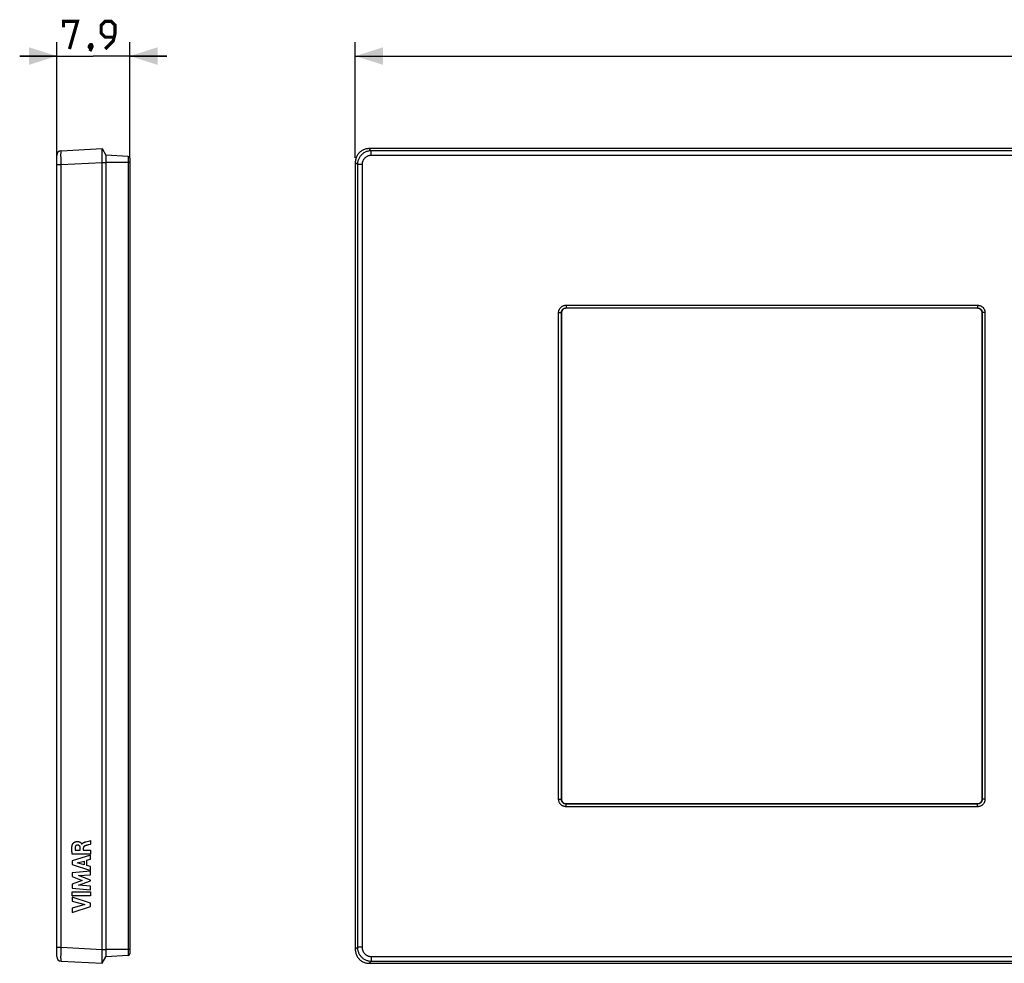
# Model space of a CAD drawing. Units: millimetres. Extents: x 139 to 347, y 136 to 238.
# Drawn here: x 139 to 245, y 136 to 238 of the extents above; entities that cross this region are included whole.
import ezdxf

# ---------------------------------------------------------------- set-up
doc = ezdxf.new("R2010")
doc.units = ezdxf.units.MM
doc.header["$LTSCALE"] = 23.1
doc.layers.get('0').update_dxf_attribs({"linetype": 'CONTINUOUS'})
for name, color, linetype in [('ASSI', 7, 'CONTINUOUS'), ('RACCORDO', 7, 'CONTINUOUS'), ('SCRITTE', 7, 'CONTINUOUS')]:
    doc.layers.add(name, color=color, linetype=linetype)
doc.styles.get("Standard").update_dxf_attribs({"font": 'txt', "width": 0.8})
doc.dimstyles.new('DIMSTYLE_1', dxfattribs={"dimtxt": 3, "dimasz": 3, "dimexe": 1.5, "dimexo": 0.5, "dimgap": 0.75, "dimtad": 1, "dimtxsty": 'STANDARD', "dimblk": '_FILLED', "dimblk1": '_FILLED', "dimblk2": '_FILLED', "dimcen": 0.09, "dimazin": 2, "dimtfac": 1, "dimtofl": 0, "dimtmove": 0, "dimatfit": 3, "dimldrblk": '_FILLED', "dimfxl": 1, "dimtolj": 1, "dimarcsym": 0})

# ---------------------------------------------------------------- blocks, each defined once
blk = doc.blocks.new('_FILLED')
at = {"color": 0, "linetype": 'BYBLOCK'}
blk.add_solid([(0, 0), (-1, 0.317), (-1, -0.317)], dxfattribs=at)
blk = doc.blocks.new('*D0')
at = {"color": 7, "linetype": 'CONTINUOUS'}
for p, q in [((142.58, 222.54), (142.58, 235.27)), ((150.48, 222.77), (150.48, 235.27)), ((142.58, 233.77), (138.58, 233.77)), ((138.58, 233.77), (146.53, 233.77)), ((154.48, 233.77), (146.53, 233.77)), ((150.48, 233.77), (154.48, 233.77))]:
    blk.add_line(p, q, dxfattribs=at)
at = {"color": 7, "linetype": 'CONTINUOUS', "xscale": 3, "yscale": 3, "zscale": 3}
blk.add_blockref('_FILLED', (142.58, 233.77), dxfattribs=at)
at = {"color": 7, "linetype": 'CONTINUOUS', "xscale": 3, "yscale": 3, "zscale": 3, "rotation": 180}
blk.add_blockref('_FILLED', (150.48, 233.77), dxfattribs=at)
at = {"color": 7, "linetype": 'CONTINUOUS', "insert": (146.53, 237.52), "char_height": 3, "width": 9.6429, "attachment_point": 2, "line_spacing_factor": 0.9}
blk.add_mtext('{\\ftxt;\\W0.0001;\\H0.0001;\\~}{\\ftxt;\\W2.1428571429;\\H3.0; }{\\ftxt;\\W0.0001;\\H0.0001;\\~}', dxfattribs=at)
blk = doc.blocks.new('*D1')
at = {"color": 7, "linetype": 'CONTINUOUS'}
for p, q in [((174.84, 222.78), (174.84, 235.27)), ((335.84, 222.78), (335.84, 235.27)), ((174.84, 233.77), (255.34, 233.77)), ((335.84, 233.77), (255.34, 233.77))]:
    blk.add_line(p, q, dxfattribs=at)
at = {"color": 7, "linetype": 'CONTINUOUS', "xscale": 3, "yscale": 3, "zscale": 3, "rotation": 180}
blk.add_blockref('_FILLED', (174.84, 233.77), dxfattribs=at)
at = {"color": 7, "linetype": 'CONTINUOUS', "xscale": 3, "yscale": 3, "zscale": 3}
blk.add_blockref('_FILLED', (335.84, 233.77), dxfattribs=at)
at = {"color": 7, "linetype": 'CONTINUOUS', "insert": (255.34, 237.52), "char_height": 3, "width": 8.6786, "attachment_point": 2, "line_spacing_factor": 0.9}
blk.add_mtext('{\\ftxt;\\W0.0001;\\H0.0001;\\~}{\\ftxt;\\W1.9285714286;\\H3.0; }{\\ftxt;\\W0.0001;\\H0.0001;\\~}', dxfattribs=at)

msp = doc.modelspace()

# ---------------------------------------------------------------- linework, layer by layer
at = {"color": 7, "linetype": 'CONTINUOUS'}
for p, q in [((147.477, 135.774), (147.477, 223.774)), ((147.477, 223.774), (147.875, 223.066)), ((334.34, 223.774), (176.336, 223.774)), ((147.875, 223.066), (147.875, 223.064)), ((147.875, 223.064), (147.876, 136.678)), ((174.838, 222.276), (174.838, 137.272)), ((147.477, 135.774), (147.875, 136.482)), ((147.876, 136.678), (147.876, 136.564)), ((176.336, 135.774), (334.34, 135.774))]:
    msp.add_line(p, q, dxfattribs=at)
at = {"color": 250, "linetype": 'CONTINUOUS'}
for p, q in [((147.477, 222.276), (147.875, 222.272)), ((147.477, 137.272), (147.875, 137.275))]:
    msp.add_line(p, q, dxfattribs=at)
at = {"color": 7, "linetype": 'CONTINUOUS', "const_width": 0.35}
for points in [[(143.313, 236.881), (143.313, 237.524), (144.813, 237.524), (143.956, 234.524)], [(147.813, 234.524), (148.67, 235.381), (148.884, 236.238), (148.884, 237.095), (148.456, 237.524), (147.813, 237.524), (147.384, 237.095), (147.384, 236.238), (147.813, 235.81), (148.741, 235.81)], [(146.313, 235.024), (146.384, 234.881), (146.384, 234.81), (146.241, 234.667), (146.17, 234.667), (146.099, 234.738), (146.099, 234.81), (146.17, 234.952), (146.241, 235.024), (146.313, 235.024)], [(146.384, 234.81), (146.313, 234.595), (146.17, 234.31)]]:
    msp.add_lwpolyline(points, dxfattribs=at)
at = {"color": 7, "linetype": 'CONTINUOUS'}
for points in [[(176.336, 223.774), (176.249, 223.771), (176.162, 223.764), (176.075, 223.751), (175.99, 223.733), (175.905, 223.711), (175.822, 223.683), (175.741, 223.651), (175.662, 223.614), (175.586, 223.573), (175.512, 223.527), (175.441, 223.478), (175.373, 223.424), (175.307, 223.365), (175.245, 223.303), (175.187, 223.238), (175.133, 223.17), (175.083, 223.098), (175.038, 223.025), (174.997, 222.948), (174.96, 222.87), (174.928, 222.789), (174.901, 222.706), (174.878, 222.622), (174.861, 222.536), (174.848, 222.45), (174.84, 222.363), (174.838, 222.276)], [(174.838, 137.272), (174.84, 137.185), (174.848, 137.098), (174.861, 137.011), (174.878, 136.926), (174.901, 136.841), (174.929, 136.758), (174.961, 136.677), (174.997, 136.598), (175.039, 136.522), (175.084, 136.448), (175.134, 136.377), (175.188, 136.309), (175.246, 136.243), (175.308, 136.181), (175.374, 136.123), (175.442, 136.069), (175.513, 136.019), (175.587, 135.974), (175.663, 135.933), (175.742, 135.896), (175.822, 135.864), (175.905, 135.837), (175.99, 135.814), (176.075, 135.797), (176.162, 135.784), (176.249, 135.776), (176.336, 135.774)], [(147.876, 136.564), (147.875, 136.484), (147.875, 136.482)]]:
    msp.add_lwpolyline(points, dxfattribs=at)
at = {"layer": 'ASSI', "color": 7, "linetype": 'CONTINUOUS'}
for p, q in [((143.051, 223.542), (147.477, 223.774)), ((147.477, 135.774), (147.477, 223.774)), ((147.477, 223.774), (147.875, 223.066)), ((334.34, 223.774), (176.336, 223.774)), ((142.577, 136.505), (142.577, 223.043)), ((147.875, 223.066), (147.875, 223.064)), ((150.288, 222.939), (147.875, 223.066)), ((147.875, 223.064), (147.876, 136.678)), ((150.477, 222.74), (150.477, 136.809)), ((174.838, 222.276), (174.838, 137.272)), ((242.063, 206.549), (197.613, 206.549)), ((197.113, 206.049), (197.113, 153.499)), ((242.563, 153.499), (242.563, 206.049)), ((197.613, 152.999), (242.063, 152.999)), ((147.477, 135.774), (147.875, 136.482)), ((150.288, 136.608), (147.875, 136.482)), ((147.876, 136.678), (147.876, 136.564)), ((143.051, 136.006), (147.477, 135.774)), ((176.336, 135.774), (334.34, 135.774))]:
    msp.add_line(p, q, dxfattribs=at)
at = {"layer": 'ASSI', "color": 250, "linetype": 'CONTINUOUS'}
for p, q in [((176.568, 223.542), (176.336, 223.774)), ((176.568, 223.043), (176.568, 223.542)), ((334.108, 223.542), (176.568, 223.542)), ((143.04, 223.193), (143.041, 223.285)), ((143.04, 223.032), (143.04, 223.193)), ((143.041, 222.782), (143.04, 223.032)), ((143.045, 222.429), (143.041, 222.782)), ((143.051, 222.044), (143.045, 222.429)), ((150.288, 222.939), (150.288, 136.608)), ((334.108, 223.043), (176.568, 223.043)), ((142.577, 222.044), (143.051, 222.044)), ((143.051, 222.044), (147.477, 222.276)), ((143.051, 137.504), (143.051, 222.044)), ((147.477, 222.276), (147.875, 222.272)), ((150.477, 222.272), (147.875, 222.272)), ((175.07, 222.044), (174.838, 222.276)), ((175.07, 222.044), (175.07, 137.504)), ((175.569, 222.044), (175.07, 222.044)), ((175.569, 222.044), (175.569, 137.504)), ((197.604, 206.858), (197.604, 206.558)), ((197.604, 206.858), (242.072, 206.858)), ((197.604, 206.558), (197.613, 206.549)), ((197.604, 206.558), (242.072, 206.558)), ((242.072, 206.558), (242.063, 206.549)), ((242.072, 206.858), (242.072, 206.558)), ((196.804, 153.49), (196.804, 206.058)), ((196.804, 206.058), (197.104, 206.058)), ((197.104, 153.49), (197.104, 206.058)), ((197.104, 206.058), (197.113, 206.049)), ((242.572, 206.058), (242.563, 206.049)), ((242.572, 206.058), (242.572, 153.49)), ((242.872, 206.058), (242.572, 206.058)), ((242.872, 206.058), (242.872, 153.49)), ((196.804, 153.49), (197.104, 153.49)), ((197.104, 153.49), (197.113, 153.499)), ((242.572, 153.49), (242.563, 153.499)), ((242.872, 153.49), (242.572, 153.49)), ((197.604, 152.99), (197.613, 152.999)), ((197.604, 152.69), (197.604, 152.99)), ((242.072, 152.99), (197.604, 152.99)), ((242.072, 152.69), (197.604, 152.69)), ((242.072, 152.99), (242.063, 152.999)), ((242.072, 152.69), (242.072, 152.99)), ((142.577, 137.504), (143.051, 137.504)), ((143.051, 137.504), (147.477, 137.272)), ((147.477, 137.272), (147.875, 137.275)), ((150.477, 137.276), (147.875, 137.276)), ((175.07, 137.504), (174.838, 137.272)), ((175.569, 137.504), (175.07, 137.504)), ((143.04, 136.485), (143.041, 136.729)), ((143.04, 136.329), (143.04, 136.485)), ((143.041, 136.24), (143.04, 136.329)), ((143.041, 136.729), (143.044, 137.013)), ((143.042, 136.165), (143.041, 136.24)), ((176.568, 136.505), (176.568, 136.006)), ((176.568, 136.505), (334.108, 136.505)), ((176.568, 136.006), (176.336, 135.774)), ((176.568, 136.006), (334.108, 136.006))]:
    msp.add_line(p, q, dxfattribs=at)
for points in [[(143.041, 223.285), (143.042, 223.364), (143.042, 223.399), (143.043, 223.431), (143.044, 223.459), (143.045, 223.483), (143.046, 223.504), (143.047, 223.52), (143.048, 223.532), (143.049, 223.539), (143.051, 223.542)], [(176.568, 223.542), (176.488, 223.54), (176.41, 223.533), (176.332, 223.523), (176.257, 223.509), (176.183, 223.491), (176.11, 223.47), (176.037, 223.444), (175.966, 223.415), (175.897, 223.383), (175.829, 223.347), (175.763, 223.307), (175.7, 223.264), (175.639, 223.218), (175.58, 223.169), (175.523, 223.117), (175.47, 223.062), (175.419, 223.005), (175.371, 222.945), (175.327, 222.883), (175.286, 222.818), (175.248, 222.752), (175.213, 222.682), (175.181, 222.609), (175.153, 222.534), (175.128, 222.457), (175.108, 222.377), (175.091, 222.296), (175.079, 222.213), (175.072, 222.129), (175.07, 222.044)], [(176.568, 223.043), (176.514, 223.041), (176.462, 223.037), (176.411, 223.03), (176.36, 223.021), (176.311, 223.009), (176.262, 222.995), (176.214, 222.978), (176.166, 222.959), (176.12, 222.937), (176.075, 222.913), (176.031, 222.886), (175.989, 222.858), (175.948, 222.827), (175.909, 222.794), (175.871, 222.76), (175.835, 222.723), (175.802, 222.685), (175.77, 222.645), (175.74, 222.603), (175.713, 222.561), (175.688, 222.516), (175.664, 222.469), (175.643, 222.421), (175.624, 222.371), (175.608, 222.319), (175.594, 222.266), (175.583, 222.212), (175.576, 222.157), (175.571, 222.101), (175.569, 222.044)], [(196.804, 206.058), (196.806, 206.109), (196.81, 206.159), (196.819, 206.21), (196.83, 206.259), (196.844, 206.309), (196.862, 206.357), (196.883, 206.404), (196.906, 206.449), (196.933, 206.493), (196.962, 206.535), (196.993, 206.575), (197.027, 206.612), (197.063, 206.647), (197.102, 206.681), (197.143, 206.711), (197.186, 206.74), (197.232, 206.766), (197.281, 206.789), (197.331, 206.81), (197.384, 206.827), (197.438, 206.84), (197.493, 206.85), (197.548, 206.856), (197.604, 206.858)], [(197.104, 206.058), (197.105, 206.089), (197.108, 206.121), (197.113, 206.153), (197.12, 206.184), (197.129, 206.215), (197.14, 206.245), (197.153, 206.274), (197.168, 206.302), (197.184, 206.33), (197.203, 206.356), (197.222, 206.381), (197.244, 206.404), (197.266, 206.426), (197.29, 206.447), (197.316, 206.466), (197.343, 206.484), (197.372, 206.5), (197.402, 206.515), (197.434, 206.528), (197.467, 206.538), (197.5, 206.547), (197.535, 206.553), (197.569, 206.556), (197.604, 206.558)], [(242.072, 206.858), (242.123, 206.856), (242.173, 206.851), (242.224, 206.843), (242.273, 206.832), (242.323, 206.817), (242.371, 206.8), (242.418, 206.779), (242.463, 206.755), (242.507, 206.729), (242.549, 206.7), (242.589, 206.668), (242.626, 206.634), (242.661, 206.598), (242.694, 206.56), (242.725, 206.519), (242.754, 206.475), (242.78, 206.429), (242.803, 206.381), (242.824, 206.33), (242.841, 206.277), (242.854, 206.223), (242.864, 206.169), (242.87, 206.114), (242.872, 206.058)], [(242.072, 206.558), (242.103, 206.557), (242.135, 206.554), (242.167, 206.549), (242.198, 206.542), (242.229, 206.532), (242.259, 206.521), (242.288, 206.508), (242.316, 206.494), (242.344, 206.477), (242.37, 206.459), (242.395, 206.439), (242.418, 206.418), (242.44, 206.396), (242.461, 206.372), (242.48, 206.346), (242.498, 206.319), (242.514, 206.29), (242.529, 206.26), (242.542, 206.228), (242.552, 206.195), (242.561, 206.161), (242.567, 206.127), (242.57, 206.093), (242.572, 206.058)], [(197.604, 152.69), (197.553, 152.692), (197.502, 152.697), (197.452, 152.705), (197.402, 152.716), (197.353, 152.731), (197.305, 152.748), (197.258, 152.769), (197.212, 152.792), (197.169, 152.819), (197.127, 152.848), (197.087, 152.879), (197.049, 152.913), (197.014, 152.949), (196.981, 152.988), (196.95, 153.029), (196.922, 153.072), (196.895, 153.118), (196.872, 153.167), (196.852, 153.218), (196.835, 153.27), (196.821, 153.324), (196.812, 153.379), (196.806, 153.434), (196.804, 153.49)], [(197.604, 152.99), (197.572, 152.991), (197.54, 152.994), (197.509, 152.999), (197.478, 153.006), (197.447, 153.015), (197.417, 153.026), (197.388, 153.039), (197.359, 153.054), (197.332, 153.07), (197.306, 153.089), (197.281, 153.108), (197.257, 153.13), (197.235, 153.152), (197.215, 153.176), (197.195, 153.202), (197.177, 153.229), (197.161, 153.258), (197.147, 153.288), (197.134, 153.32), (197.123, 153.353), (197.115, 153.386), (197.109, 153.421), (197.105, 153.455), (197.104, 153.49)], [(242.572, 153.49), (242.571, 153.458), (242.568, 153.427), (242.563, 153.395), (242.555, 153.364), (242.546, 153.333), (242.535, 153.303), (242.522, 153.274), (242.508, 153.245), (242.491, 153.218), (242.473, 153.192), (242.453, 153.167), (242.432, 153.143), (242.409, 153.121), (242.386, 153.101), (242.36, 153.081), (242.333, 153.064), (242.304, 153.047), (242.274, 153.033), (242.242, 153.02), (242.209, 153.009), (242.175, 153.001), (242.141, 152.995), (242.106, 152.991), (242.072, 152.99)], [(242.872, 153.49), (242.87, 153.439), (242.865, 153.388), (242.857, 153.338), (242.846, 153.288), (242.831, 153.239), (242.814, 153.191), (242.793, 153.144), (242.769, 153.098), (242.743, 153.055), (242.714, 153.013), (242.682, 152.973), (242.648, 152.935), (242.612, 152.9), (242.574, 152.867), (242.533, 152.836), (242.489, 152.808), (242.443, 152.782), (242.395, 152.758), (242.344, 152.738), (242.291, 152.721), (242.237, 152.707), (242.183, 152.698), (242.128, 152.692), (242.072, 152.69)], [(143.044, 137.013), (143.049, 137.419), (143.051, 137.504)], [(175.07, 137.504), (175.072, 137.424), (175.078, 137.346), (175.089, 137.268), (175.103, 137.193), (175.12, 137.119), (175.142, 137.046), (175.167, 136.973), (175.196, 136.902), (175.229, 136.833), (175.265, 136.765), (175.304, 136.7), (175.347, 136.636), (175.393, 136.575), (175.442, 136.516), (175.494, 136.459), (175.549, 136.406), (175.607, 136.355), (175.667, 136.307), (175.729, 136.263), (175.793, 136.222), (175.86, 136.184), (175.93, 136.149), (176.002, 136.117), (176.077, 136.089), (176.155, 136.064), (176.234, 136.044), (176.316, 136.027), (176.399, 136.015), (176.483, 136.008), (176.568, 136.006)], [(175.569, 137.504), (175.571, 137.45), (175.575, 137.398), (175.581, 137.347), (175.591, 137.296), (175.603, 137.247), (175.617, 137.198), (175.634, 137.15), (175.653, 137.102), (175.675, 137.056), (175.699, 137.011), (175.725, 136.967), (175.754, 136.925), (175.784, 136.884), (175.817, 136.845), (175.852, 136.807), (175.888, 136.771), (175.927, 136.738), (175.967, 136.706), (176.008, 136.676), (176.051, 136.649), (176.096, 136.624), (176.142, 136.6), (176.19, 136.579), (176.24, 136.56), (176.292, 136.544), (176.345, 136.53), (176.4, 136.519), (176.455, 136.512), (176.511, 136.507), (176.568, 136.505)], [(143.051, 136.006), (143.05, 136.008), (143.048, 136.014), (143.047, 136.025), (143.046, 136.039), (143.045, 136.056), (143.044, 136.078), (143.043, 136.103), (143.043, 136.132), (143.042, 136.165)]]:
    msp.add_lwpolyline(points, dxfattribs=at)
at = {"layer": 'ASSI', "color": 7, "linetype": 'CONTINUOUS'}
for points in [[(176.336, 223.774), (176.249, 223.771), (176.162, 223.764), (176.075, 223.751), (175.99, 223.733), (175.905, 223.711), (175.822, 223.683), (175.741, 223.651), (175.662, 223.614), (175.586, 223.573), (175.512, 223.527), (175.441, 223.478), (175.373, 223.424), (175.307, 223.365), (175.245, 223.303), (175.187, 223.238), (175.133, 223.17), (175.083, 223.098), (175.038, 223.025), (174.997, 222.948), (174.96, 222.87), (174.928, 222.789), (174.901, 222.706), (174.878, 222.622), (174.861, 222.536), (174.848, 222.45), (174.84, 222.363), (174.838, 222.276)], [(174.838, 137.272), (174.84, 137.185), (174.848, 137.098), (174.861, 137.011), (174.878, 136.926), (174.901, 136.841), (174.929, 136.758), (174.961, 136.677), (174.997, 136.598), (175.039, 136.522), (175.084, 136.448), (175.134, 136.377), (175.188, 136.309), (175.246, 136.243), (175.308, 136.181), (175.374, 136.123), (175.442, 136.069), (175.513, 136.019), (175.587, 135.974), (175.663, 135.933), (175.742, 135.896), (175.822, 135.864), (175.905, 135.837), (175.99, 135.814), (176.075, 135.797), (176.162, 135.784), (176.249, 135.776), (176.336, 135.774)], [(147.876, 136.564), (147.875, 136.484), (147.875, 136.482)]]:
    msp.add_lwpolyline(points, dxfattribs=at)
for centre, radius, start, end in [((143.077, 223.043), 0.5, 93, 180), ((150.277, 222.74), 0.2, 0, 87), ((143.077, 136.505), 0.5, 180, 267), ((150.277, 136.808), 0.2, 273, 360)]:
    msp.add_arc(centre, radius, start, end, dxfattribs=at)
for centre, major_axis in [((197.613, 206.049), (0.354, -0.354)), ((242.063, 206.049), (-0.354, -0.354)), ((197.613, 153.499), (0.354, 0.354)), ((242.063, 153.499), (-0.354, 0.354))]:
    msp.add_ellipse(centre, major_axis=major_axis, ratio=0.9996955, start_param=2.3563468, end_param=3.9268385, dxfattribs=at)
at = {"layer": 'RACCORDO', "color": 7, "linetype": 'CONTINUOUS'}
for p, q in [((143.051, 223.542), (147.477, 223.774)), ((142.577, 136.505), (142.577, 223.043)), ((150.288, 222.939), (147.875, 223.066)), ((150.477, 222.74), (150.477, 136.809)), ((242.063, 206.549), (197.613, 206.549)), ((197.113, 206.049), (197.113, 153.499)), ((242.563, 153.499), (242.563, 206.049)), ((197.613, 152.999), (242.063, 152.999)), ((150.288, 136.608), (147.875, 136.482)), ((143.051, 136.006), (147.477, 135.774))]:
    msp.add_line(p, q, dxfattribs=at)
at = {"layer": 'RACCORDO', "color": 250, "linetype": 'CONTINUOUS'}
for p, q in [((176.568, 223.542), (176.336, 223.774)), ((176.568, 223.043), (176.568, 223.542)), ((334.108, 223.542), (176.568, 223.542)), ((143.04, 223.193), (143.041, 223.285)), ((143.04, 223.032), (143.04, 223.193)), ((143.041, 222.782), (143.04, 223.032)), ((143.045, 222.429), (143.041, 222.782)), ((143.051, 222.044), (143.045, 222.429)), ((150.288, 222.939), (150.288, 136.608)), ((334.108, 223.043), (176.568, 223.043)), ((142.577, 222.044), (143.051, 222.044)), ((143.051, 222.044), (147.477, 222.276)), ((143.051, 137.504), (143.051, 222.044)), ((150.477, 222.272), (147.875, 222.272)), ((175.07, 222.044), (174.838, 222.276)), ((175.07, 222.044), (175.07, 137.504)), ((175.569, 222.044), (175.07, 222.044)), ((175.569, 222.044), (175.569, 137.504)), ((197.604, 206.858), (197.604, 206.558)), ((197.604, 206.858), (242.072, 206.858)), ((197.604, 206.558), (197.613, 206.549)), ((197.604, 206.558), (242.072, 206.558)), ((242.072, 206.558), (242.063, 206.549)), ((242.072, 206.858), (242.072, 206.558)), ((196.804, 153.49), (196.804, 206.058)), ((196.804, 206.058), (197.104, 206.058)), ((197.104, 153.49), (197.104, 206.058)), ((197.104, 206.058), (197.113, 206.049)), ((242.572, 206.058), (242.563, 206.049)), ((242.572, 206.058), (242.572, 153.49)), ((242.872, 206.058), (242.572, 206.058)), ((242.872, 206.058), (242.872, 153.49)), ((196.804, 153.49), (197.104, 153.49)), ((197.104, 153.49), (197.113, 153.499)), ((242.572, 153.49), (242.563, 153.499)), ((242.872, 153.49), (242.572, 153.49)), ((197.604, 152.99), (197.613, 152.999)), ((197.604, 152.69), (197.604, 152.99)), ((242.072, 152.99), (197.604, 152.99)), ((242.072, 152.69), (197.604, 152.69)), ((242.072, 152.99), (242.063, 152.999)), ((242.072, 152.69), (242.072, 152.99)), ((142.577, 137.504), (143.051, 137.504)), ((143.051, 137.504), (147.477, 137.272)), ((150.477, 137.276), (147.875, 137.276)), ((175.07, 137.504), (174.838, 137.272)), ((175.569, 137.504), (175.07, 137.504)), ((143.04, 136.485), (143.041, 136.729)), ((143.04, 136.329), (143.04, 136.485)), ((143.041, 136.24), (143.04, 136.329)), ((143.041, 136.729), (143.044, 137.013)), ((143.042, 136.165), (143.041, 136.24)), ((176.568, 136.505), (176.568, 136.006)), ((176.568, 136.505), (334.108, 136.505)), ((176.568, 136.006), (176.336, 135.774)), ((176.568, 136.006), (334.108, 136.006))]:
    msp.add_line(p, q, dxfattribs=at)
for points in [[(143.041, 223.285), (143.042, 223.364), (143.042, 223.399), (143.043, 223.431), (143.044, 223.459), (143.045, 223.483), (143.046, 223.504), (143.047, 223.52), (143.048, 223.532), (143.049, 223.539), (143.051, 223.542)], [(176.568, 223.542), (176.488, 223.54), (176.41, 223.533), (176.332, 223.523), (176.257, 223.509), (176.183, 223.491), (176.11, 223.47), (176.037, 223.444), (175.966, 223.415), (175.897, 223.383), (175.829, 223.347), (175.763, 223.307), (175.7, 223.264), (175.639, 223.218), (175.58, 223.169), (175.523, 223.117), (175.47, 223.062), (175.419, 223.005), (175.371, 222.945), (175.327, 222.883), (175.286, 222.818), (175.248, 222.752), (175.213, 222.682), (175.181, 222.609), (175.153, 222.534), (175.128, 222.457), (175.108, 222.377), (175.091, 222.296), (175.079, 222.213), (175.072, 222.129), (175.07, 222.044)], [(176.568, 223.043), (176.514, 223.041), (176.462, 223.037), (176.411, 223.03), (176.36, 223.021), (176.311, 223.009), (176.262, 222.995), (176.214, 222.978), (176.166, 222.959), (176.12, 222.937), (176.075, 222.913), (176.031, 222.886), (175.989, 222.858), (175.948, 222.827), (175.909, 222.794), (175.871, 222.76), (175.835, 222.723), (175.802, 222.685), (175.77, 222.645), (175.74, 222.603), (175.713, 222.561), (175.688, 222.516), (175.664, 222.469), (175.643, 222.421), (175.624, 222.371), (175.608, 222.319), (175.594, 222.266), (175.583, 222.212), (175.576, 222.157), (175.571, 222.101), (175.569, 222.044)], [(196.804, 206.058), (196.806, 206.109), (196.81, 206.159), (196.819, 206.21), (196.83, 206.259), (196.844, 206.309), (196.862, 206.357), (196.883, 206.404), (196.906, 206.449), (196.933, 206.493), (196.962, 206.535), (196.993, 206.575), (197.027, 206.612), (197.063, 206.647), (197.102, 206.681), (197.143, 206.711), (197.186, 206.74), (197.232, 206.766), (197.281, 206.789), (197.331, 206.81), (197.384, 206.827), (197.438, 206.84), (197.493, 206.85), (197.548, 206.856), (197.604, 206.858)], [(197.104, 206.058), (197.105, 206.089), (197.108, 206.121), (197.113, 206.153), (197.12, 206.184), (197.129, 206.215), (197.14, 206.245), (197.153, 206.274), (197.168, 206.302), (197.184, 206.33), (197.203, 206.356), (197.222, 206.381), (197.244, 206.404), (197.266, 206.426), (197.29, 206.447), (197.316, 206.466), (197.343, 206.484), (197.372, 206.5), (197.402, 206.515), (197.434, 206.528), (197.467, 206.538), (197.5, 206.547), (197.535, 206.553), (197.569, 206.556), (197.604, 206.558)], [(242.072, 206.858), (242.123, 206.856), (242.173, 206.851), (242.224, 206.843), (242.273, 206.832), (242.323, 206.817), (242.371, 206.8), (242.418, 206.779), (242.463, 206.755), (242.507, 206.729), (242.549, 206.7), (242.589, 206.668), (242.626, 206.634), (242.661, 206.598), (242.694, 206.56), (242.725, 206.519), (242.754, 206.475), (242.78, 206.429), (242.803, 206.381), (242.824, 206.33), (242.841, 206.277), (242.854, 206.223), (242.864, 206.169), (242.87, 206.114), (242.872, 206.058)], [(242.072, 206.558), (242.103, 206.557), (242.135, 206.554), (242.167, 206.549), (242.198, 206.542), (242.229, 206.532), (242.259, 206.521), (242.288, 206.508), (242.316, 206.494), (242.344, 206.477), (242.37, 206.459), (242.395, 206.439), (242.418, 206.418), (242.44, 206.396), (242.461, 206.372), (242.48, 206.346), (242.498, 206.319), (242.514, 206.29), (242.529, 206.26), (242.542, 206.228), (242.552, 206.195), (242.561, 206.161), (242.567, 206.127), (242.57, 206.093), (242.572, 206.058)], [(197.604, 152.69), (197.553, 152.692), (197.502, 152.697), (197.452, 152.705), (197.402, 152.716), (197.353, 152.731), (197.305, 152.748), (197.258, 152.769), (197.212, 152.792), (197.169, 152.819), (197.127, 152.848), (197.087, 152.879), (197.049, 152.913), (197.014, 152.949), (196.981, 152.988), (196.95, 153.029), (196.922, 153.072), (196.895, 153.118), (196.872, 153.167), (196.852, 153.218), (196.835, 153.27), (196.821, 153.324), (196.812, 153.379), (196.806, 153.434), (196.804, 153.49)], [(197.604, 152.99), (197.572, 152.991), (197.54, 152.994), (197.509, 152.999), (197.478, 153.006), (197.447, 153.015), (197.417, 153.026), (197.388, 153.039), (197.359, 153.054), (197.332, 153.07), (197.306, 153.089), (197.281, 153.108), (197.257, 153.13), (197.235, 153.152), (197.215, 153.176), (197.195, 153.202), (197.177, 153.229), (197.161, 153.258), (197.147, 153.288), (197.134, 153.32), (197.123, 153.353), (197.115, 153.386), (197.109, 153.421), (197.105, 153.455), (197.104, 153.49)], [(242.572, 153.49), (242.571, 153.458), (242.568, 153.427), (242.563, 153.395), (242.555, 153.364), (242.546, 153.333), (242.535, 153.303), (242.522, 153.274), (242.508, 153.245), (242.491, 153.218), (242.473, 153.192), (242.453, 153.167), (242.432, 153.143), (242.409, 153.121), (242.386, 153.101), (242.36, 153.081), (242.333, 153.064), (242.304, 153.047), (242.274, 153.033), (242.242, 153.02), (242.209, 153.009), (242.175, 153.001), (242.141, 152.995), (242.106, 152.991), (242.072, 152.99)], [(242.872, 153.49), (242.87, 153.439), (242.865, 153.388), (242.857, 153.338), (242.846, 153.288), (242.831, 153.239), (242.814, 153.191), (242.793, 153.144), (242.769, 153.098), (242.743, 153.055), (242.714, 153.013), (242.682, 152.973), (242.648, 152.935), (242.612, 152.9), (242.574, 152.867), (242.533, 152.836), (242.489, 152.808), (242.443, 152.782), (242.395, 152.758), (242.344, 152.738), (242.291, 152.721), (242.237, 152.707), (242.183, 152.698), (242.128, 152.692), (242.072, 152.69)], [(143.044, 137.013), (143.049, 137.419), (143.051, 137.504)], [(175.07, 137.504), (175.072, 137.424), (175.078, 137.346), (175.089, 137.268), (175.103, 137.193), (175.12, 137.119), (175.142, 137.046), (175.167, 136.973), (175.196, 136.902), (175.229, 136.833), (175.265, 136.765), (175.304, 136.7), (175.347, 136.636), (175.393, 136.575), (175.442, 136.516), (175.494, 136.459), (175.549, 136.406), (175.607, 136.355), (175.667, 136.307), (175.729, 136.263), (175.793, 136.222), (175.86, 136.184), (175.93, 136.149), (176.002, 136.117), (176.077, 136.089), (176.155, 136.064), (176.234, 136.044), (176.316, 136.027), (176.399, 136.015), (176.483, 136.008), (176.568, 136.006)], [(175.569, 137.504), (175.571, 137.45), (175.575, 137.398), (175.581, 137.347), (175.591, 137.296), (175.603, 137.247), (175.617, 137.198), (175.634, 137.15), (175.653, 137.102), (175.675, 137.056), (175.699, 137.011), (175.725, 136.967), (175.754, 136.925), (175.784, 136.884), (175.817, 136.845), (175.852, 136.807), (175.888, 136.771), (175.927, 136.738), (175.967, 136.706), (176.008, 136.676), (176.051, 136.649), (176.096, 136.624), (176.142, 136.6), (176.19, 136.579), (176.24, 136.56), (176.292, 136.544), (176.345, 136.53), (176.4, 136.519), (176.455, 136.512), (176.511, 136.507), (176.568, 136.505)], [(143.051, 136.006), (143.05, 136.008), (143.048, 136.014), (143.047, 136.025), (143.046, 136.039), (143.045, 136.056), (143.044, 136.078), (143.043, 136.103), (143.043, 136.132), (143.042, 136.165)]]:
    msp.add_lwpolyline(points, dxfattribs=at)
at = {"layer": 'RACCORDO', "color": 7, "linetype": 'CONTINUOUS'}
for centre, radius, start, end in [((143.077, 223.043), 0.5, 93, 180), ((150.277, 222.74), 0.2, 0, 87), ((143.077, 136.505), 0.5, 180, 267), ((150.277, 136.808), 0.2, 273, 360)]:
    msp.add_arc(centre, radius, start, end, dxfattribs=at)
for centre, major_axis in [((197.613, 206.049), (0.354, -0.354)), ((242.063, 206.049), (-0.354, -0.354)), ((197.613, 153.499), (0.354, 0.354)), ((242.063, 153.499), (-0.354, 0.354))]:
    msp.add_ellipse(centre, major_axis=major_axis, ratio=0.9996955, start_param=2.3563468, end_param=3.9268385, dxfattribs=at)
at = {"layer": 'SCRITTE', "color": 250, "linetype": 'CONTINUOUS'}
for p, q in [((145.739, 148.904), (145.878, 148.94)), ((145.878, 148.94), (146.147, 149.01)), ((146.147, 149.01), (146.234, 149.034)), ((146.234, 149.034), (146.234, 148.632)), ((144.575, 147.979), (145.124, 147.979)), ((145.124, 147.979), (145.124, 148.218)), ((145.289, 148.65), (145.301, 148.65)), ((145.451, 148.217), (145.451, 147.993)), ((145.451, 147.993), (146.234, 147.993)), ((145.644, 148.878), (145.739, 148.904)), ((146.234, 148.632), (146.197, 148.621)), ((146.234, 147.993), (146.234, 147.577)), ((146.234, 147.454), (144.234, 146.841)), ((144.234, 146.841), (144.234, 146.437)), ((146.234, 147.577), (144.258, 147.577)), ((144.784, 146.631), (145.526, 146.823)), ((145.526, 146.823), (145.526, 146.423)), ((145.835, 146.906), (146.234, 147.015)), ((145.835, 146.338), (145.835, 146.906)), ((146.234, 147.015), (146.234, 147.454)), ((144.234, 146.437), (146.234, 145.81)), ((146.234, 145.744), (144.234, 145.557)), ((145.526, 146.423), (144.784, 146.631)), ((146.234, 146.223), (145.835, 146.338)), ((146.234, 145.81), (146.234, 146.223)), ((146.234, 145.336), (146.234, 145.744)), ((144.234, 145.557), (144.234, 145.144)), ((144.234, 145.144), (145.345, 144.727)), ((145.345, 144.727), (144.234, 144.314)), ((144.928, 144.205), (146.234, 144.695)), ((144.934, 145.25), (146.234, 145.336)), ((146.234, 144.754), (144.934, 145.25)), ((146.234, 144.695), (146.234, 144.754)), ((144.234, 144.314), (144.234, 143.897)), ((144.234, 143.897), (146.234, 143.716)), ((146.234, 144.115), (144.928, 144.205)), ((146.234, 143.716), (146.234, 144.115)), ((144.234, 143.491), (146.234, 143.491)), ((144.234, 143.074), (144.234, 143.491)), ((146.234, 143.074), (144.234, 143.074)), ((146.234, 142.276), (144.234, 142.919)), ((144.234, 142.919), (144.234, 142.502)), ((146.234, 143.491), (146.234, 143.074)), ((144.234, 142.502), (145.611, 142.109)), ((145.611, 142.109), (144.234, 141.728)), ((144.234, 141.274), (146.234, 141.908)), ((144.234, 141.728), (144.234, 141.274)), ((146.234, 141.908), (146.234, 142.276))]:
    msp.add_line(p, q, dxfattribs=at)
for points in [[(144.258, 147.577), (144.253, 147.608), (144.249, 147.639), (144.245, 147.669), (144.241, 147.698), (144.237, 147.727), (144.234, 147.756), (144.231, 147.784), (144.228, 147.812), (144.225, 147.839), (144.223, 147.866), (144.22, 147.899), (144.217, 147.932), (144.215, 147.964), (144.214, 147.997), (144.212, 148.028), (144.212, 148.06), (144.211, 148.091), (144.211, 148.122), (144.211, 148.163), (144.212, 148.204), (144.214, 148.245), (144.216, 148.276), (144.218, 148.306), (144.221, 148.337), (144.225, 148.368), (144.228, 148.392), (144.231, 148.416), (144.235, 148.441), (144.24, 148.465), (144.245, 148.489), (144.25, 148.513), (144.256, 148.537), (144.263, 148.56), (144.271, 148.584), (144.279, 148.607)], [(144.279, 148.607), (144.283, 148.62), (144.289, 148.632), (144.295, 148.645), (144.302, 148.658), (144.309, 148.67), (144.317, 148.684), (144.326, 148.697), (144.335, 148.71), (144.345, 148.724), (144.356, 148.737), (144.367, 148.75), (144.379, 148.763), (144.392, 148.776), (144.405, 148.789), (144.418, 148.801), (144.432, 148.812), (144.447, 148.824), (144.462, 148.834), (144.477, 148.845), (144.493, 148.855), (144.509, 148.864), (144.526, 148.872), (144.542, 148.88), (144.559, 148.888), (144.576, 148.895), (144.592, 148.901), (144.609, 148.906), (144.625, 148.911), (144.642, 148.915), (144.658, 148.919), (144.678, 148.923), (144.697, 148.926), (144.716, 148.929), (144.735, 148.931), (144.753, 148.932), (144.771, 148.933), (144.789, 148.933), (144.806, 148.933), (144.822, 148.933), (144.838, 148.932), (144.854, 148.931), (144.87, 148.929), (144.885, 148.927), (144.899, 148.925), (144.913, 148.923), (144.931, 148.919), (144.947, 148.915), (144.964, 148.911), (144.979, 148.906), (144.994, 148.901), (145.009, 148.896), (145.023, 148.89), (145.037, 148.885), (145.05, 148.879), (145.063, 148.873), (145.075, 148.866), (145.087, 148.86), (145.102, 148.851), (145.116, 148.842), (145.13, 148.833), (145.142, 148.824), (145.154, 148.815), (145.166, 148.805), (145.176, 148.796), (145.187, 148.787), (145.196, 148.777), (145.205, 148.768), (145.214, 148.759), (145.222, 148.75), (145.228, 148.743), (145.234, 148.737), (145.239, 148.73), (145.245, 148.724), (145.25, 148.718), (145.255, 148.712), (145.265, 148.7), (145.269, 148.694), (145.273, 148.687), (145.277, 148.681), (145.281, 148.675), (145.284, 148.669), (145.286, 148.663), (145.288, 148.657), (145.289, 148.65)], [(144.563, 148.306), (144.561, 148.291), (144.56, 148.275), (144.559, 148.26), (144.558, 148.244), (144.557, 148.229), (144.556, 148.214), (144.556, 148.198), (144.556, 148.185), (144.556, 148.171), (144.556, 148.158), (144.557, 148.144), (144.557, 148.13), (144.558, 148.117), (144.559, 148.103), (144.56, 148.09), (144.561, 148.076), (144.563, 148.062), (144.565, 148.048), (144.566, 148.035), (144.568, 148.021), (144.57, 148.007), (144.573, 147.993), (144.575, 147.979)], [(144.813, 148.542), (144.806, 148.542), (144.798, 148.541), (144.791, 148.54), (144.784, 148.54), (144.776, 148.538), (144.769, 148.537), (144.762, 148.536), (144.755, 148.534), (144.747, 148.532), (144.74, 148.53), (144.733, 148.527), (144.726, 148.525), (144.719, 148.522), (144.712, 148.519), (144.705, 148.515), (144.698, 148.512), (144.691, 148.508), (144.685, 148.504), (144.678, 148.5), (144.672, 148.496), (144.665, 148.492), (144.659, 148.487), (144.653, 148.482), (144.647, 148.477), (144.641, 148.471), (144.636, 148.466), (144.63, 148.46), (144.625, 148.454), (144.62, 148.448), (144.615, 148.441), (144.611, 148.435), (144.606, 148.428), (144.602, 148.421), (144.598, 148.414), (144.594, 148.407), (144.591, 148.4), (144.587, 148.393), (144.584, 148.385), (144.581, 148.378), (144.578, 148.37), (144.575, 148.363), (144.573, 148.355), (144.571, 148.347), (144.569, 148.339), (144.567, 148.331), (144.566, 148.323), (144.564, 148.314), (144.563, 148.306)], [(145.124, 148.218), (145.124, 148.23), (145.123, 148.242), (145.122, 148.253), (145.121, 148.265), (145.12, 148.276), (145.118, 148.287), (145.117, 148.298), (145.115, 148.308), (145.113, 148.318), (145.111, 148.328), (145.108, 148.338), (145.106, 148.347), (145.103, 148.356), (145.1, 148.366), (145.097, 148.373), (145.094, 148.381), (145.09, 148.389), (145.087, 148.396), (145.083, 148.403), (145.079, 148.41), (145.075, 148.417), (145.071, 148.424), (145.066, 148.431), (145.061, 148.437), (145.056, 148.444), (145.051, 148.45), (145.045, 148.456), (145.039, 148.462), (145.033, 148.467), (145.027, 148.473), (145.02, 148.478), (145.013, 148.483), (145.006, 148.488), (144.999, 148.493), (144.991, 148.497), (144.984, 148.501), (144.976, 148.506), (144.968, 148.509), (144.959, 148.513), (144.951, 148.517), (144.942, 148.52), (144.933, 148.523), (144.924, 148.526), (144.915, 148.529), (144.906, 148.531), (144.896, 148.533), (144.888, 148.535), (144.879, 148.537), (144.87, 148.538), (144.861, 148.539), (144.852, 148.54), (144.842, 148.541), (144.833, 148.542), (144.823, 148.542), (144.813, 148.542)], [(145.301, 148.65), (145.304, 148.658), (145.307, 148.666), (145.311, 148.673), (145.315, 148.681), (145.32, 148.688), (145.324, 148.695), (145.329, 148.702), (145.334, 148.709), (145.34, 148.715), (145.345, 148.722), (145.351, 148.728), (145.357, 148.734), (145.364, 148.741), (145.372, 148.748), (145.379, 148.755), (145.387, 148.761), (145.395, 148.768), (145.403, 148.774), (145.412, 148.779), (145.42, 148.785), (145.429, 148.79), (145.437, 148.796), (145.448, 148.802), (145.459, 148.808), (145.47, 148.814), (145.481, 148.819), (145.492, 148.825), (145.504, 148.83), (145.516, 148.835), (145.528, 148.84), (145.54, 148.844), (145.552, 148.849), (145.565, 148.853), (145.577, 148.858), (145.588, 148.861), (145.599, 148.865), (145.61, 148.868), (145.621, 148.871), (145.632, 148.874), (145.644, 148.878)], [(145.628, 148.45), (145.621, 148.447), (145.615, 148.445), (145.609, 148.442), (145.603, 148.439), (145.597, 148.436), (145.59, 148.432), (145.582, 148.428), (145.575, 148.424), (145.568, 148.42), (145.562, 148.416), (145.555, 148.411), (145.548, 148.406), (145.542, 148.401), (145.537, 148.397), (145.532, 148.393), (145.527, 148.389), (145.523, 148.384), (145.518, 148.38), (145.514, 148.376), (145.51, 148.371), (145.505, 148.366), (145.501, 148.362), (145.498, 148.357), (145.494, 148.352), (145.49, 148.347), (145.487, 148.342), (145.484, 148.337), (145.481, 148.331), (145.478, 148.326), (145.475, 148.32), (145.472, 148.315), (145.47, 148.309), (145.467, 148.304), (145.465, 148.298), (145.463, 148.292), (145.461, 148.286), (145.46, 148.281), (145.458, 148.275), (145.457, 148.269), (145.456, 148.263), (145.455, 148.257), (145.454, 148.251), (145.453, 148.246), (145.452, 148.238), (145.452, 148.231), (145.452, 148.224), (145.451, 148.217)], [(145.95, 148.55), (145.883, 148.53), (145.849, 148.521), (145.816, 148.511), (145.788, 148.503), (145.761, 148.495), (145.733, 148.486), (145.706, 148.477), (145.68, 148.468), (145.653, 148.459), (145.628, 148.45)], [(146.197, 148.621), (146.019, 148.569), (145.985, 148.559), (145.95, 148.55)]]:
    msp.add_lwpolyline(points, dxfattribs=at)

# ---------------------------------------------------------------- dimensions: what is measured, and where the dimension line sits
at = {"color": 7, "linetype": 'CONTINUOUS'}
dim = msp.add_linear_dim(base=(142.577, 233.774), p1=(150.477, 222.272), p2=(142.577, 222.044), angle=180, text='{\\ftxt;\\W0.0001;\\H0.0001;\\~}{\\ftxt;\\W2.1428571429;\\H3.0; }{\\ftxt;\\W0.0001;\\H0.0001;\\~}', dimstyle='DIMSTYLE_1', dxfattribs=at)
dim.commit()
dim.dimension.update_dxf_attribs({"geometry": '*D0', "text_midpoint": (146.099, 233.774), "dimtype": 160})
dim = msp.add_linear_dim(base=(335.838, 233.774), p1=(174.838, 222.276), p2=(335.838, 222.276), text='{\\ftxt;\\W0.0001;\\H0.0001;\\~}{\\ftxt;\\W1.9285714286;\\H3.0; }{\\ftxt;\\W0.0001;\\H0.0001;\\~}', dimstyle='DIMSTYLE_1', dxfattribs=at)
dim.commit()
dim.dimension.update_dxf_attribs({"geometry": '*D1', "text_midpoint": (254.909, 233.774), "dimtype": 160})

doc.saveas('drawing.dxf')
